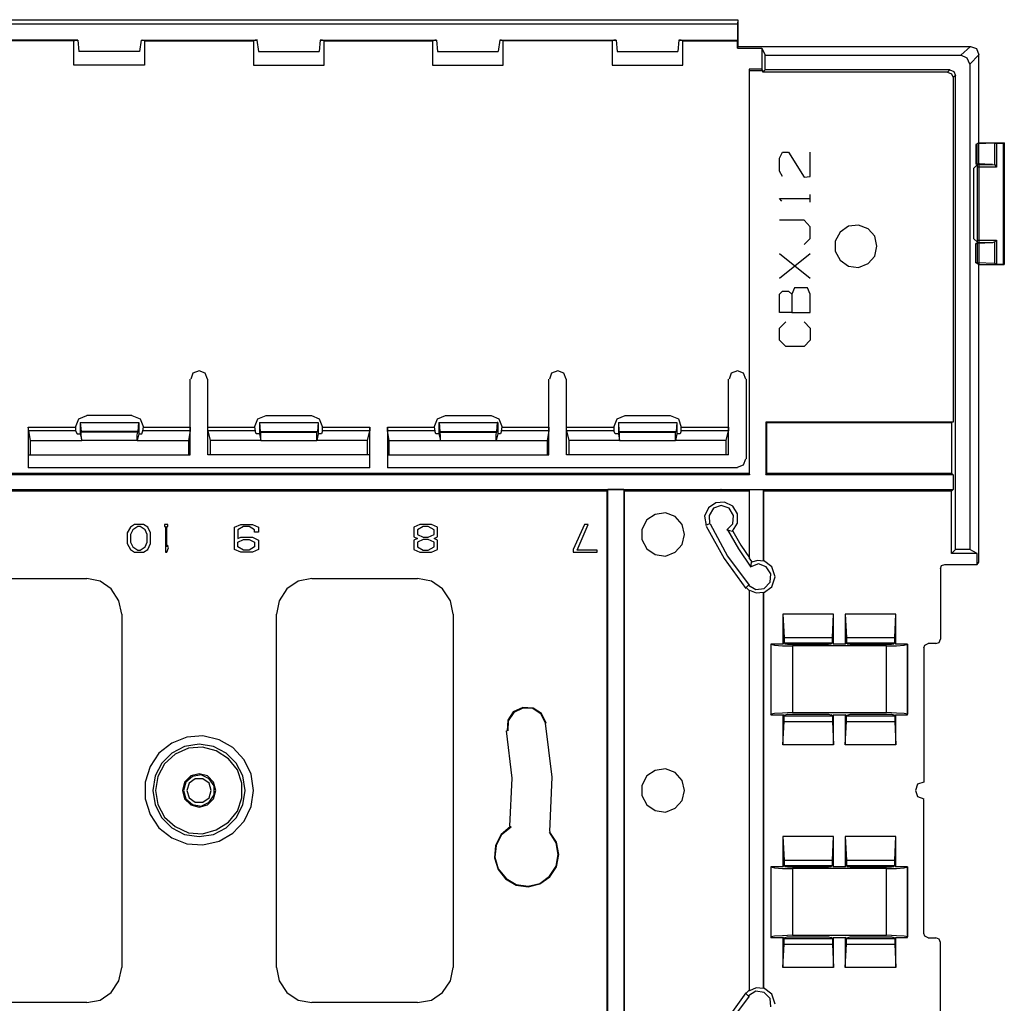
# Model space of a CAD drawing. Extents: x -0.3 to 19.6, y 5.7 to 11.2.
# Drawn here: x 13.3 to 16.8, y 7.7 to 11.2 of the extents above; entities that cross this region are included whole.
import ezdxf

# ---------------------------------------------------------------- set-up
doc = ezdxf.new("R2010")
doc.units = 0
doc.layers.add('3', color=3, linetype='CONTINUOUS')
doc.layers.add('7', color=7, linetype='CONTINUOUS')

msp = doc.modelspace()

# ---------------------------------------------------------------- linework, layer by layer
at = {"layer": '3'}
msp.add_line((15.7511, 9.5035), (15.7491, 9.5035), dxfattribs=at)
msp.add_line((15.7511, 9.5035), (15.7491, 9.5035), dxfattribs=at)
at = {"layer": '7'}
for p, q in [((11.9952, 11.1649), (15.8101, 11.1649)), ((15.8101, 11.1649), (15.8082, 11.1491)), ((15.8101, 11.1649), (15.8101, 11.0704)), ((15.8082, 11.1491), (11.9971, 11.1491)), ((15.8082, 11.1491), (15.8082, 11.092)), ((13.4735, 11.092), (13.0621, 11.092)), ((13.4597, 11.0901), (13.0759, 11.0901)), ((13.4597, 11.0901), (13.4676, 11.092)), ((13.4597, 11.0035), (13.4597, 11.0901)), ((13.4676, 11.092), (13.4735, 11.092)), ((13.4735, 11.092), (13.4774, 11.0527)), ((13.6979, 11.092), (13.692, 11.0527)), ((13.6979, 11.092), (13.7038, 11.092)), ((13.6979, 11.092), (14.1074, 11.092)), ((13.7097, 11.0901), (13.7038, 11.092)), ((13.7097, 11.0901), (13.7097, 11.0035)), ((13.7097, 11.0901), (14.0956, 11.0901)), ((14.0956, 11.0901), (14.1015, 11.092)), ((14.0956, 11.0901), (14.0956, 11.0035)), ((14.1093, 11.092), (14.1015, 11.092)), ((14.1074, 11.092), (14.1133, 11.0527)), ((14.3318, 11.092), (14.3278, 11.0527)), ((14.3396, 11.092), (14.3318, 11.092)), ((14.3318, 11.092), (14.7432, 11.092)), ((14.3456, 11.0901), (14.3396, 11.092)), ((14.3456, 11.0035), (14.3456, 11.0901)), ((14.3456, 11.0901), (14.7294, 11.0901)), ((14.7294, 11.0901), (14.7373, 11.092)), ((14.7294, 11.0901), (14.7294, 11.0035)), ((14.7432, 11.092), (14.7373, 11.092)), ((14.7432, 11.092), (14.7471, 11.0527)), ((14.9676, 11.092), (14.9617, 11.0527)), ((14.9735, 11.092), (14.9676, 11.092)), ((14.9676, 11.092), (15.379, 11.092)), ((14.9794, 11.0901), (14.9735, 11.092)), ((15.3652, 11.0901), (14.9794, 11.0901)), ((14.9794, 11.0035), (14.9794, 11.0901)), ((15.3652, 11.0901), (15.3711, 11.092)), ((15.3652, 11.0901), (15.3652, 11.0035)), ((15.379, 11.092), (15.3711, 11.092)), ((15.379, 11.092), (15.383, 11.0527)), ((15.6015, 11.092), (15.5975, 11.0527)), ((15.6093, 11.092), (15.6015, 11.092)), ((15.6015, 11.092), (15.8082, 11.092)), ((15.6152, 11.0901), (15.6093, 11.092)), ((15.6152, 11.0035), (15.6152, 11.0901)), ((15.6152, 11.0901), (15.8082, 11.0901)), ((15.8082, 11.0901), (15.8082, 11.092)), ((15.8082, 11.0645), (15.8082, 11.0901)), ((13.692, 11.0527), (13.4774, 11.0527)), ((14.1133, 11.0527), (14.3278, 11.0527)), ((14.7471, 11.0527), (14.9617, 11.0527)), ((15.383, 11.0527), (15.5975, 11.0527)), ((15.8101, 11.0704), (15.8082, 11.0645)), ((15.8082, 11.0645), (15.8948, 11.0645)), ((15.8101, 11.0704), (16.633, 11.0704)), ((15.8948, 11.0645), (15.8948, 10.9897)), ((15.8948, 11.0645), (15.9066, 11.0389)), ((16.5995, 11.0389), (16.633, 11.0704)), ((16.633, 11.0704), (16.6546, 11.0625)), ((16.6546, 11.0625), (16.6625, 11.0409)), ((15.9066, 11.0389), (16.5995, 11.0389)), ((15.9066, 10.9877), (15.9066, 11.0389)), ((16.6211, 11.0291), (16.5995, 11.0389)), ((16.631, 11.0074), (16.6211, 11.0291)), ((16.6625, 11.0409), (16.631, 11.0074)), ((16.6625, 10.7298), (16.6625, 11.0409)), ((13.7097, 11.0035), (13.4597, 11.0035)), ((14.0956, 11.0035), (14.3456, 11.0035)), ((14.7294, 11.0035), (14.9794, 11.0035)), ((15.3652, 11.0035), (15.6152, 11.0035)), ((15.8495, 10.9897), (15.8495, 9.5606)), ((15.8948, 10.9897), (15.8495, 10.9897)), ((15.8495, 10.9897), (15.8515, 10.9857)), ((15.8515, 9.5546), (15.8515, 10.9857)), ((15.8515, 10.9857), (15.8987, 10.9857)), ((15.8987, 10.9857), (15.8948, 10.9897)), ((15.8987, 10.9798), (15.9066, 10.9877)), ((15.8987, 10.9798), (15.8987, 10.9857)), ((16.5522, 10.9798), (15.8987, 10.9798)), ((16.5601, 10.9877), (15.9066, 10.9877)), ((16.5522, 10.9798), (16.5601, 10.9877)), ((16.5522, 10.9798), (16.566, 10.9739)), ((16.5601, 10.9877), (16.5739, 10.9818)), ((16.5739, 10.9818), (16.5798, 10.968)), ((16.631, 11.0074), (16.631, 9.2909)), ((16.566, 10.9739), (16.5719, 10.9602)), ((16.5798, 10.968), (16.5719, 10.9602)), ((16.5719, 10.9602), (16.5719, 9.7417)), ((16.5798, 9.2909), (16.5798, 10.968)), ((16.6625, 10.7298), (16.6526, 10.7239)), ((16.6566, 10.7259), (16.6526, 10.7239)), ((16.6526, 10.7239), (16.6526, 10.655)), ((16.7196, 10.7279), (16.6566, 10.7259)), ((16.6566, 10.655), (16.6566, 10.7259)), ((16.6625, 10.657), (16.6625, 10.7298)), ((16.6625, 10.7298), (16.753, 10.7298)), ((16.7196, 10.7279), (16.7255, 10.7279)), ((16.7196, 10.6511), (16.7196, 10.7279)), ((16.7255, 10.7279), (16.7491, 10.7279)), ((16.7255, 10.7279), (16.7255, 10.6432)), ((16.753, 10.7298), (16.7491, 10.7279)), ((16.7491, 10.7279), (16.7491, 10.3007)), ((16.753, 10.7298), (16.753, 10.2987)), ((15.9578, 10.6747), (15.9676, 10.6964)), ((15.9578, 10.6295), (15.9578, 10.6747)), ((15.9676, 10.6964), (15.9893, 10.6964)), ((15.9893, 10.6964), (16.0444, 10.6078)), ((16.066, 10.6098), (16.066, 10.6964)), ((16.6585, 10.6531), (16.6448, 10.6393)), ((16.6448, 10.3893), (16.6448, 10.6393)), ((16.6585, 10.6531), (16.6526, 10.655)), ((16.6526, 10.655), (16.6566, 10.655)), ((16.7117, 10.6531), (16.6566, 10.655)), ((16.6585, 10.6531), (16.7117, 10.6531)), ((16.6585, 10.6432), (16.6585, 10.6531)), ((16.7255, 10.6432), (16.6585, 10.6432)), ((16.6585, 10.3854), (16.6585, 10.6432)), ((16.6625, 10.657), (16.6625, 10.3716)), ((16.7117, 10.6531), (16.7196, 10.6511)), ((16.7196, 10.6511), (16.7255, 10.6432)), ((15.9676, 10.6098), (15.9578, 10.6295)), ((16.0444, 10.6078), (16.066, 10.6098)), ((15.9578, 10.533), (16.066, 10.533)), ((15.9656, 10.5232), (15.9578, 10.533)), ((16.066, 10.5192), (16.066, 10.5468)), ((16.0444, 10.4562), (15.9578, 10.4562)), ((16.066, 10.4326), (16.0444, 10.4562)), ((16.066, 10.3913), (16.066, 10.4326)), ((16.2019, 10.4346), (16.1723, 10.4129)), ((16.2373, 10.4385), (16.2019, 10.4346)), ((16.2707, 10.4247), (16.2373, 10.4385)), ((16.2944, 10.3991), (16.2707, 10.4247)), ((16.0444, 10.3696), (16.066, 10.3913)), ((16.1723, 10.4129), (16.1546, 10.3814)), ((16.3022, 10.3637), (16.2944, 10.3991)), ((16.6585, 10.3775), (16.6448, 10.3893)), ((16.1546, 10.3814), (16.1546, 10.346)), ((16.2944, 10.3283), (16.3022, 10.3637)), ((16.6585, 10.3755), (16.6526, 10.3735)), ((16.6526, 10.3046), (16.6526, 10.3735)), ((16.6526, 10.3735), (16.6566, 10.3735)), ((16.7117, 10.3755), (16.6566, 10.3735)), ((16.6566, 10.3735), (16.6566, 10.3046)), ((16.6585, 10.3854), (16.7255, 10.3854)), ((16.6585, 10.3775), (16.6585, 10.3854)), ((16.6625, 10.3735), (16.6585, 10.3775)), ((16.6585, 10.3755), (16.6585, 10.3775)), ((16.7117, 10.3755), (16.6585, 10.3755)), ((16.6625, 10.3716), (16.6625, 10.2987)), ((16.7196, 10.3795), (16.7117, 10.3755)), ((16.7255, 10.3854), (16.7196, 10.3795)), ((16.7196, 10.3027), (16.7196, 10.3795)), ((16.7255, 10.3854), (16.7255, 10.3007)), ((16.066, 10.3361), (15.9578, 10.2495)), ((16.066, 10.2495), (15.9578, 10.3361)), ((16.1546, 10.346), (16.1723, 10.3145)), ((16.2707, 10.3027), (16.2944, 10.3283)), ((16.1723, 10.3145), (16.2019, 10.2928)), ((16.2019, 10.2928), (16.2373, 10.2889)), ((16.2373, 10.2889), (16.2707, 10.3027)), ((16.6566, 10.3046), (16.6526, 10.3046)), ((16.6625, 10.2987), (16.6526, 10.3046)), ((16.7196, 10.3027), (16.6566, 10.3046)), ((16.6625, 10.2987), (16.753, 10.2987)), ((16.6625, 9.2456), (16.6625, 10.2987)), ((16.7255, 10.3007), (16.7196, 10.3027)), ((16.7255, 10.3007), (16.7491, 10.3007)), ((16.753, 10.2987), (16.7491, 10.3007)), ((16.0109, 10.2161), (16.0011, 10.1944)), ((16.0562, 10.2161), (16.0109, 10.2161)), ((16.066, 10.1944), (16.0562, 10.2161)), ((15.9578, 10.1944), (15.9676, 10.2043)), ((15.9578, 10.1295), (15.9578, 10.1944)), ((15.9676, 10.2043), (15.9893, 10.2043)), ((15.9893, 10.2043), (16.0011, 10.1944)), ((16.0011, 10.1944), (16.0011, 10.1295)), ((16.066, 10.1295), (16.066, 10.1944)), ((16.0011, 10.1295), (15.9578, 10.1295)), ((16.0011, 10.1295), (16.066, 10.1295)), ((15.9578, 10.0743), (15.9794, 10.096)), ((15.9578, 10.031), (15.9578, 10.0743)), ((16.0444, 10.096), (16.066, 10.0743)), ((16.066, 10.0743), (16.066, 10.031)), ((15.9794, 10.0094), (15.9578, 10.031)), ((16.0444, 10.0094), (15.9794, 10.0094)), ((16.066, 10.031), (16.0444, 10.0094)), ((13.881, 9.9149), (13.8731, 9.8932)), ((13.9026, 9.9228), (13.881, 9.9149)), ((13.9243, 9.9149), (13.9026, 9.9228)), ((13.9322, 9.8932), (13.9243, 9.9149)), ((15.1507, 9.9149), (15.1428, 9.8932)), ((15.1723, 9.9228), (15.1507, 9.9149)), ((15.194, 9.9149), (15.1723, 9.9228)), ((15.2019, 9.8932), (15.194, 9.9149)), ((15.7865, 9.9149), (15.7786, 9.8932)), ((15.8082, 9.9228), (15.7865, 9.9149)), ((15.8298, 9.9149), (15.8082, 9.9228)), ((15.8377, 9.8932), (15.8298, 9.9149)), ((13.8711, 9.7239), (13.8711, 9.8932)), ((13.9341, 9.7239), (13.9341, 9.8932)), ((15.1408, 9.7239), (15.1408, 9.8932)), ((15.2038, 9.7239), (15.2038, 9.8932)), ((15.7767, 9.7239), (15.7767, 9.8932)), ((15.8396, 9.8932), (15.8396, 9.6117)), ((13.4774, 9.7535), (13.505, 9.7653)), ((13.6644, 9.7653), (13.505, 9.7653)), ((13.6644, 9.7653), (13.694, 9.7535)), ((14.1113, 9.7535), (14.1408, 9.7653)), ((14.1408, 9.7653), (14.3003, 9.7653)), ((14.3003, 9.7653), (14.3278, 9.7535)), ((14.7471, 9.7535), (14.7747, 9.7653)), ((14.7747, 9.7653), (14.9361, 9.7653)), ((14.9361, 9.7653), (14.9637, 9.7535)), ((15.383, 9.7535), (15.4105, 9.7653)), ((15.4105, 9.7653), (15.57, 9.7653)), ((15.57, 9.7653), (15.5995, 9.7535)), ((13.2983, 9.7239), (13.2983, 9.6255)), ((13.3003, 9.7102), (13.2983, 9.7239)), ((13.2983, 9.7239), (13.4656, 9.7239)), ((13.4656, 9.7239), (13.4774, 9.7535)), ((13.4656, 9.7239), (13.4656, 9.7102)), ((13.4814, 9.7397), (13.6881, 9.7397)), ((13.4814, 9.7397), (13.4853, 9.7082)), ((13.4814, 9.7397), (13.4814, 9.7003)), ((13.6881, 9.7397), (13.6861, 9.7082)), ((13.6881, 9.7397), (13.69, 9.7397)), ((13.69, 9.7397), (13.69, 9.7003)), ((13.694, 9.7535), (13.7058, 9.7239)), ((13.7038, 9.7102), (13.7058, 9.7239)), ((13.7058, 9.7239), (13.8711, 9.7239)), ((13.8711, 9.6255), (13.8711, 9.7239)), ((13.8711, 9.7239), (13.8711, 9.7102)), ((13.9341, 9.7102), (13.9341, 9.7239)), ((13.9341, 9.6255), (13.9341, 9.7239)), ((13.9341, 9.7239), (14.0995, 9.7239)), ((14.0995, 9.7239), (14.1113, 9.7535)), ((14.0995, 9.7239), (14.1015, 9.7102)), ((14.1172, 9.7397), (14.3239, 9.7397)), ((14.1172, 9.7397), (14.1192, 9.7082)), ((14.1172, 9.7397), (14.1172, 9.7003)), ((14.3239, 9.7397), (14.3219, 9.7082)), ((14.3239, 9.7397), (14.3239, 9.7003)), ((14.3278, 9.7535), (14.3396, 9.7239)), ((14.3396, 9.7102), (14.3396, 9.7239)), ((14.3396, 9.7239), (14.507, 9.7239)), ((14.507, 9.6255), (14.507, 9.7239)), ((14.507, 9.7239), (14.507, 9.7102)), ((14.57, 9.7239), (14.57, 9.6255)), ((14.57, 9.7102), (14.57, 9.7239)), ((14.57, 9.7239), (14.7353, 9.7239)), ((14.7353, 9.7239), (14.7471, 9.7535)), ((14.7353, 9.7239), (14.7373, 9.7102)), ((14.7511, 9.7397), (14.753, 9.7397)), ((14.7511, 9.7397), (14.7511, 9.7003)), ((14.753, 9.7397), (14.9578, 9.7397)), ((14.753, 9.7397), (14.755, 9.7082)), ((14.9578, 9.7397), (14.9558, 9.7082)), ((14.9597, 9.7397), (14.9578, 9.7397)), ((14.9597, 9.7397), (14.9597, 9.7003)), ((14.9637, 9.7535), (14.9755, 9.7239)), ((14.9735, 9.7102), (14.9755, 9.7239)), ((14.9755, 9.7239), (15.1408, 9.7239)), ((15.1408, 9.6255), (15.1408, 9.7239)), ((15.1408, 9.7239), (15.1408, 9.7102)), ((15.2038, 9.7102), (15.2038, 9.7239)), ((15.2038, 9.6255), (15.2038, 9.7239)), ((15.2038, 9.7239), (15.3711, 9.7239)), ((15.3711, 9.7239), (15.383, 9.7535)), ((15.3711, 9.7239), (15.3711, 9.7102)), ((15.3869, 9.7397), (15.5936, 9.7397)), ((15.3869, 9.7397), (15.3869, 9.7003)), ((15.3869, 9.7397), (15.3889, 9.7082)), ((15.5936, 9.7397), (15.5916, 9.7082)), ((15.5936, 9.7397), (15.5936, 9.7003)), ((15.5995, 9.7535), (15.6093, 9.7239)), ((15.6093, 9.7102), (15.6093, 9.7239)), ((15.6093, 9.7239), (15.7767, 9.7239)), ((15.7767, 9.6255), (15.7767, 9.7239)), ((15.7767, 9.7239), (15.7767, 9.7102)), ((15.9125, 9.7397), (15.9085, 9.7417)), ((16.5719, 9.7417), (15.9085, 9.7417)), ((15.9085, 9.7417), (15.9085, 9.5546)), ((15.9125, 9.5606), (15.9125, 9.7397)), ((15.9125, 9.7397), (16.566, 9.7397)), ((16.5719, 9.7417), (16.566, 9.7397)), ((16.566, 9.7397), (16.566, 9.5606)), ((13.3062, 9.6767), (13.3003, 9.7102)), ((13.4656, 9.7102), (13.3003, 9.7102)), ((13.4656, 9.7102), (13.4715, 9.7003)), ((13.4715, 9.7003), (13.4814, 9.7003)), ((13.4814, 9.7003), (13.4873, 9.6767)), ((13.4853, 9.7082), (13.4853, 9.7062)), ((13.6861, 9.7082), (13.4853, 9.7082)), ((13.6861, 9.7062), (13.4853, 9.7062)), ((13.4853, 9.6964), (13.4853, 9.7062)), ((13.4873, 9.6767), (13.4853, 9.6964)), ((13.6841, 9.6964), (13.6861, 9.7062)), ((13.69, 9.7003), (13.6841, 9.6767)), ((13.6841, 9.6767), (13.6841, 9.6964)), ((13.6861, 9.7082), (13.6861, 9.7062)), ((13.69, 9.7003), (13.6999, 9.7003)), ((13.6999, 9.7003), (13.7038, 9.7102)), ((13.8711, 9.7102), (13.7038, 9.7102)), ((13.8711, 9.7102), (13.8652, 9.6767)), ((14.1015, 9.7102), (13.9341, 9.7102)), ((13.9341, 9.7102), (13.942, 9.6767)), ((14.1054, 9.7003), (14.1015, 9.7102)), ((14.1172, 9.7003), (14.1054, 9.7003)), ((14.1172, 9.7003), (14.1211, 9.6767)), ((14.1192, 9.7082), (14.3219, 9.7082)), ((14.1192, 9.7082), (14.1211, 9.7062)), ((14.1211, 9.6964), (14.1211, 9.7062)), ((14.1211, 9.7062), (14.32, 9.7062)), ((14.1211, 9.6767), (14.1211, 9.6964)), ((14.3219, 9.7082), (14.32, 9.7062)), ((14.32, 9.6964), (14.32, 9.7062)), ((14.3239, 9.7003), (14.32, 9.6767)), ((14.32, 9.6767), (14.32, 9.6964)), ((14.3357, 9.7003), (14.3239, 9.7003)), ((14.3396, 9.7102), (14.3357, 9.7003)), ((14.507, 9.7102), (14.3396, 9.7102)), ((14.4991, 9.6767), (14.507, 9.7102)), ((14.5759, 9.6767), (14.57, 9.7102)), ((14.7373, 9.7102), (14.57, 9.7102)), ((14.7412, 9.7003), (14.7373, 9.7102)), ((14.7511, 9.7003), (14.7412, 9.7003)), ((14.7511, 9.7003), (14.757, 9.6767)), ((14.755, 9.7082), (14.9558, 9.7082)), ((14.755, 9.7082), (14.755, 9.7062)), ((14.757, 9.6964), (14.755, 9.7062)), ((14.755, 9.7062), (14.9558, 9.7062)), ((14.757, 9.6767), (14.757, 9.6964)), ((14.9538, 9.6964), (14.9558, 9.7062)), ((14.9597, 9.7003), (14.9538, 9.6767)), ((14.9538, 9.6767), (14.9538, 9.6964)), ((14.9558, 9.7082), (14.9558, 9.7062)), ((14.9696, 9.7003), (14.9597, 9.7003)), ((14.9735, 9.7102), (14.9696, 9.7003)), ((15.1408, 9.7102), (14.9735, 9.7102)), ((15.1408, 9.7102), (15.1349, 9.6767)), ((15.2038, 9.7102), (15.2117, 9.6767)), ((15.3711, 9.7102), (15.2038, 9.7102)), ((15.3751, 9.7003), (15.3711, 9.7102)), ((15.3869, 9.7003), (15.3751, 9.7003)), ((15.3869, 9.7003), (15.3908, 9.6767)), ((15.3889, 9.7082), (15.5916, 9.7082)), ((15.3889, 9.7082), (15.3908, 9.7062)), ((15.3908, 9.6964), (15.3908, 9.7062)), ((15.3908, 9.7062), (15.5896, 9.7062)), ((15.3908, 9.6767), (15.3908, 9.6964)), ((15.5916, 9.7082), (15.5896, 9.7062)), ((15.5896, 9.6964), (15.5896, 9.7062)), ((15.5936, 9.7003), (15.5896, 9.6767)), ((15.5896, 9.6767), (15.5896, 9.6964)), ((15.6054, 9.7003), (15.5936, 9.7003)), ((15.6093, 9.7102), (15.6054, 9.7003)), ((15.7767, 9.7102), (15.6093, 9.7102)), ((15.7688, 9.6767), (15.7767, 9.7102)), ((13.3062, 9.6767), (13.4873, 9.6767)), ((13.3062, 9.6255), (13.3062, 9.6767)), ((13.6841, 9.6767), (13.4873, 9.6767)), ((13.6841, 9.6767), (13.8652, 9.6767)), ((13.8652, 9.6767), (13.8652, 9.6255)), ((14.1211, 9.6767), (13.942, 9.6767)), ((13.942, 9.6767), (13.942, 9.6255)), ((14.1211, 9.6767), (14.32, 9.6767)), ((14.4991, 9.6767), (14.32, 9.6767)), ((14.4991, 9.6255), (14.4991, 9.6767)), ((14.5759, 9.6767), (14.757, 9.6767)), ((14.5759, 9.6255), (14.5759, 9.6767)), ((14.757, 9.6767), (14.9538, 9.6767)), ((14.9538, 9.6767), (15.1349, 9.6767)), ((15.1349, 9.6767), (15.1349, 9.6255)), ((15.3908, 9.6767), (15.2117, 9.6767)), ((15.2117, 9.6767), (15.2117, 9.6255)), ((15.3908, 9.6767), (15.5896, 9.6767)), ((15.7688, 9.6767), (15.5896, 9.6767)), ((15.7688, 9.6255), (15.7688, 9.6767)), ((13.2983, 9.6255), (13.3062, 9.6255)), ((13.2983, 9.6255), (13.2983, 9.5802)), ((13.3062, 9.6255), (13.8652, 9.6255)), ((13.8652, 9.6255), (13.8711, 9.6255)), ((13.942, 9.6255), (13.9341, 9.6255)), ((14.4991, 9.6255), (13.942, 9.6255)), ((14.507, 9.6255), (14.4991, 9.6255)), ((14.507, 9.5802), (14.507, 9.6255)), ((14.57, 9.6255), (14.5759, 9.6255)), ((14.57, 9.6255), (14.57, 9.5802)), ((14.5759, 9.6255), (15.1349, 9.6255)), ((15.1349, 9.6255), (15.1408, 9.6255)), ((15.2117, 9.6255), (15.2038, 9.6255)), ((15.7688, 9.6255), (15.2117, 9.6255)), ((15.7767, 9.6255), (15.7688, 9.6255)), ((15.8082, 9.5822), (15.8298, 9.5901)), ((15.8298, 9.5901), (15.8377, 9.6117)), ((15.8515, 9.5546), (11.9538, 9.5546)), ((11.9558, 9.5606), (15.8495, 9.5606)), ((14.507, 9.5802), (13.2983, 9.5802)), ((15.8082, 9.5802), (14.57, 9.5802)), ((15.8495, 9.5606), (15.8515, 9.5546)), ((15.9085, 9.5546), (15.9125, 9.5606)), ((16.5719, 9.5546), (15.9085, 9.5546)), ((15.9125, 9.5606), (16.566, 9.5606)), ((16.566, 9.5606), (16.5719, 9.5546)), ((16.5719, 9.5546), (16.5719, 9.5035)), ((11.2333, 9.5035), (16.5719, 9.5035)), ((15.3456, 9.4976), (12.4597, 9.4976)), ((15.3495, 9.5035), (15.3456, 9.4976)), ((15.3456, 9.4976), (15.3456, 7.3775)), ((15.4066, 9.5035), (15.3495, 9.5035)), ((15.3495, 7.3716), (15.3495, 9.5035)), ((15.4085, 9.4976), (15.4066, 9.5035)), ((15.4066, 9.5035), (15.4066, 7.3716)), ((15.8495, 9.4976), (15.4085, 9.4976)), ((15.4085, 7.3775), (15.4085, 9.4976)), ((15.8515, 9.5015), (15.8495, 9.4976)), ((15.8495, 9.4976), (15.8495, 9.2613)), ((15.8515, 9.2574), (15.8515, 9.5015)), ((15.9007, 9.5015), (15.8515, 9.5015)), ((15.9007, 9.5015), (15.9007, 9.2495)), ((15.9007, 9.4976), (15.9007, 9.5015)), ((16.566, 9.4976), (15.9007, 9.4976)), ((15.9007, 9.2515), (15.9007, 9.4976)), ((16.5719, 9.5035), (16.566, 9.4976)), ((16.566, 9.2771), (16.566, 9.4976)), ((15.7314, 9.4562), (15.7058, 9.4385)), ((15.7511, 9.4464), (15.7235, 9.4365)), ((15.7629, 9.4582), (15.7314, 9.4562)), ((15.7786, 9.4365), (15.7511, 9.4464)), ((15.7924, 9.4444), (15.7629, 9.4582)), ((15.5168, 9.4149), (15.4873, 9.3952)), ((15.5542, 9.4208), (15.5168, 9.4149)), ((15.5877, 9.407), (15.5542, 9.4208)), ((15.7058, 9.4385), (15.692, 9.409)), ((15.7235, 9.4365), (15.7078, 9.4109)), ((15.7078, 9.4109), (15.7097, 9.3814)), ((15.7944, 9.4109), (15.7786, 9.4365)), ((15.8082, 9.4169), (15.7924, 9.4444)), ((15.7924, 9.3814), (15.7944, 9.4109)), ((15.8082, 9.3834), (15.8082, 9.4169)), ((13.6743, 9.3795), (13.6605, 9.3696)), ((13.7058, 9.3795), (13.6743, 9.3795)), ((13.7215, 9.3696), (13.7058, 9.3795)), ((13.7924, 9.3795), (13.7806, 9.3795)), ((13.7806, 9.3795), (13.7806, 9.3716)), ((13.7924, 9.3716), (13.7924, 9.3795)), ((14.0286, 9.3696), (14.0503, 9.3795)), ((14.0503, 9.3795), (14.0916, 9.3795)), ((14.0916, 9.3795), (14.1133, 9.3696)), ((14.6841, 9.3795), (14.6625, 9.3696)), ((14.7255, 9.3795), (14.6841, 9.3795)), ((14.7471, 9.3696), (14.7255, 9.3795)), ((15.2668, 9.3795), (15.2274, 9.2909)), ((15.2412, 9.2889), (15.2806, 9.3795)), ((15.2806, 9.3795), (15.2668, 9.3795)), ((15.4873, 9.3952), (15.4696, 9.3617)), ((15.6133, 9.3795), (15.5877, 9.407)), ((15.6211, 9.344), (15.6133, 9.3795)), ((15.692, 9.409), (15.6979, 9.3755)), ((15.7097, 9.3814), (15.6959, 9.3755)), ((15.7117, 9.3814), (15.7727, 9.2672)), ((15.7707, 9.3598), (15.7924, 9.3814)), ((15.7904, 9.3558), (15.8082, 9.3834)), ((13.6605, 9.3696), (13.6487, 9.3499)), ((13.6487, 9.3499), (13.6487, 9.3125)), ((13.6684, 9.3598), (13.6605, 9.344)), ((13.6605, 9.344), (13.6605, 9.3165)), ((13.6861, 9.3716), (13.6684, 9.3598)), ((13.694, 9.3716), (13.6861, 9.3716)), ((13.7117, 9.3598), (13.694, 9.3716)), ((13.7196, 9.344), (13.7117, 9.3598)), ((13.7196, 9.3165), (13.7196, 9.344)), ((13.7314, 9.3499), (13.7215, 9.3696)), ((13.7314, 9.3125), (13.7314, 9.3499)), ((13.7806, 9.3716), (13.7845, 9.3716)), ((13.7845, 9.3716), (13.7845, 9.281)), ((13.7885, 9.3007), (13.7885, 9.3716)), ((13.7885, 9.3716), (13.7924, 9.3716)), ((14.0286, 9.2909), (14.0286, 9.3696)), ((14.0601, 9.3716), (14.0404, 9.3598)), ((14.0404, 9.3598), (14.0404, 9.3302)), ((14.0798, 9.3716), (14.0601, 9.3716)), ((14.0995, 9.3598), (14.0798, 9.3716)), ((14.0995, 9.3519), (14.0995, 9.3598)), ((14.1133, 9.3519), (14.0995, 9.3519)), ((14.1133, 9.3696), (14.1133, 9.3519)), ((14.6625, 9.3696), (14.6625, 9.3361)), ((14.6959, 9.3716), (14.6763, 9.3598)), ((14.6763, 9.3598), (14.6763, 9.344)), ((14.6763, 9.344), (14.6959, 9.3342)), ((14.7137, 9.3716), (14.6959, 9.3716)), ((14.7353, 9.3598), (14.7137, 9.3716)), ((14.7137, 9.3342), (14.7353, 9.344)), ((14.7353, 9.344), (14.7353, 9.3598)), ((14.7471, 9.3361), (14.7471, 9.3696)), ((15.4696, 9.3617), (15.4696, 9.3263)), ((15.6133, 9.3086), (15.6211, 9.344)), ((15.6979, 9.3735), (15.7609, 9.2594)), ((15.7707, 9.3598), (15.7727, 9.3598)), ((15.7727, 9.3598), (15.7806, 9.3578)), ((15.7727, 9.3598), (15.8121, 9.2928)), ((15.7806, 9.3578), (15.7904, 9.3558)), ((15.7924, 9.3558), (15.82, 9.3066)), ((13.6487, 9.3125), (13.6605, 9.2909)), ((13.6605, 9.3165), (13.6684, 9.3007)), ((13.7117, 9.3007), (13.7196, 9.3165)), ((13.7215, 9.2909), (13.7314, 9.3125)), ((13.7904, 9.3066), (13.7885, 9.3007)), ((13.7944, 9.2968), (13.7904, 9.3066)), ((14.0404, 9.3302), (14.0503, 9.3342)), ((14.0404, 9.3165), (14.0601, 9.3263)), ((14.0404, 9.3007), (14.0404, 9.3165)), ((14.0503, 9.3342), (14.0916, 9.3342)), ((14.0601, 9.3263), (14.0798, 9.3263)), ((14.0798, 9.3263), (14.0995, 9.3165)), ((14.0916, 9.3342), (14.1133, 9.3243)), ((14.0995, 9.3165), (14.0995, 9.3007)), ((14.1133, 9.3243), (14.1133, 9.2909)), ((14.6625, 9.3361), (14.6763, 9.3302)), ((14.6763, 9.3302), (14.6625, 9.3243)), ((14.6625, 9.3243), (14.6625, 9.2909)), ((14.6959, 9.3263), (14.6763, 9.3165)), ((14.6763, 9.3165), (14.6763, 9.3007)), ((14.6959, 9.3342), (14.7137, 9.3342)), ((14.7137, 9.3263), (14.6959, 9.3263)), ((14.7353, 9.3165), (14.7137, 9.3263)), ((14.7353, 9.3302), (14.7471, 9.3361)), ((14.7471, 9.3243), (14.7353, 9.3302)), ((14.7353, 9.3007), (14.7353, 9.3165)), ((14.7471, 9.2909), (14.7471, 9.3243)), ((15.4696, 9.3263), (15.4873, 9.2928)), ((15.5877, 9.281), (15.6133, 9.3086)), ((15.82, 9.3066), (15.8515, 9.2613)), ((13.6605, 9.2909), (13.6743, 9.281)), ((13.6684, 9.3007), (13.6861, 9.2889)), ((13.6743, 9.281), (13.7058, 9.281)), ((13.6861, 9.2889), (13.694, 9.2889)), ((13.694, 9.2889), (13.7117, 9.3007)), ((13.7058, 9.281), (13.7215, 9.2909)), ((13.7845, 9.281), (13.7885, 9.281)), ((13.7885, 9.281), (13.7944, 9.2968)), ((14.0503, 9.281), (14.0286, 9.2909)), ((14.0601, 9.2889), (14.0404, 9.3007)), ((14.0916, 9.281), (14.0503, 9.281)), ((14.0798, 9.2889), (14.0601, 9.2889)), ((14.0995, 9.3007), (14.0798, 9.2889)), ((14.1133, 9.2909), (14.0916, 9.281)), ((14.6625, 9.2909), (14.6841, 9.281)), ((14.6763, 9.3007), (14.6959, 9.2889)), ((14.6841, 9.281), (14.7255, 9.281)), ((14.6959, 9.2889), (14.7137, 9.2889)), ((14.7137, 9.2889), (14.7353, 9.3007)), ((14.7255, 9.281), (14.7471, 9.2909)), ((15.2274, 9.2909), (15.2274, 9.281)), ((15.2274, 9.281), (15.3121, 9.281)), ((15.3121, 9.2889), (15.2412, 9.2889)), ((15.3121, 9.281), (15.3121, 9.2889)), ((15.4873, 9.2928), (15.5168, 9.2732)), ((15.5168, 9.2732), (15.5542, 9.2672)), ((15.5542, 9.2672), (15.5877, 9.281)), ((15.8121, 9.2928), (15.8554, 9.2279)), ((16.566, 9.2771), (16.5798, 9.2909)), ((16.6566, 9.2771), (16.566, 9.2771)), ((16.631, 9.2909), (16.5798, 9.2909)), ((16.6566, 9.2771), (16.631, 9.2909)), ((16.6566, 9.2377), (16.6566, 9.2771)), ((15.7609, 9.2594), (15.8377, 9.1531)), ((15.7727, 9.2672), (15.8495, 9.1649)), ((15.8495, 9.2613), (15.8515, 9.2574)), ((15.8515, 9.2574), (15.8554, 9.2515)), ((15.8554, 9.2515), (15.8593, 9.2476)), ((15.8574, 9.2456), (15.8554, 9.2357)), ((15.883, 9.2397), (15.8554, 9.2298)), ((15.8574, 9.2476), (15.8574, 9.2456)), ((15.879, 9.2515), (15.8593, 9.2456)), ((15.9007, 9.2495), (15.879, 9.2515)), ((15.9105, 9.2298), (15.883, 9.2397)), ((15.9007, 9.2495), (15.9007, 9.2515)), ((15.9302, 9.2298), (15.9007, 9.2515)), ((16.5306, 9.2338), (16.5424, 9.2377)), ((16.5424, 9.2377), (16.6566, 9.2377)), ((16.6566, 9.2377), (16.6625, 9.2456)), ((15.8554, 9.2357), (15.8554, 9.2298)), ((15.9263, 9.2043), (15.9105, 9.2298)), ((15.9243, 9.1747), (15.9263, 9.2043)), ((15.942, 9.1944), (15.9302, 9.2298)), ((16.5267, 9.222), (16.5306, 9.2338)), ((16.5267, 9.222), (16.5267, 8.9739)), ((13.129, 9.1885), (13.505, 9.1885)), ((13.5522, 9.1787), (13.505, 9.1885)), ((13.5916, 9.1511), (13.5522, 9.1787)), ((14.253, 9.1787), (14.2137, 9.1511)), ((14.3022, 9.1885), (14.253, 9.1787)), ((14.3022, 9.1885), (14.6763, 9.1885)), ((14.7255, 9.1787), (14.6763, 9.1885)), ((14.7648, 9.1511), (14.7255, 9.1787)), ((15.9026, 9.1531), (15.9243, 9.1747)), ((15.9302, 9.159), (15.942, 9.1944)), ((13.6192, 9.1098), (13.5916, 9.1511)), ((14.2137, 9.1511), (14.1861, 9.1098)), ((14.7924, 9.1098), (14.7648, 9.1511)), ((15.8475, 9.1649), (15.8377, 9.155)), ((15.8377, 9.157), (15.8436, 9.1511)), ((15.8436, 9.1511), (15.8495, 9.1452)), ((15.8475, 9.1649), (15.8731, 9.1491)), ((15.8515, 9.1452), (15.8495, 9.1432)), ((15.8495, 9.1432), (15.8495, 7.7318)), ((15.8515, 9.1472), (15.8751, 9.1373)), ((15.8515, 7.7298), (15.8515, 9.1452)), ((15.8731, 9.1491), (15.9026, 9.1531)), ((15.8751, 9.1373), (15.9007, 9.1393)), ((15.9007, 9.1373), (15.9302, 9.159)), ((15.9007, 9.1373), (15.9007, 7.7377)), ((15.9007, 7.7397), (15.9007, 9.1373)), ((13.629, 9.0625), (13.6192, 9.1098)), ((14.1861, 9.1098), (14.1763, 9.0625)), ((14.8022, 9.0625), (14.7924, 9.1098)), ((13.629, 9.0625), (13.629, 7.8125)), ((14.1763, 7.8125), (14.1763, 9.0625)), ((14.8022, 9.0625), (14.8022, 7.8125)), ((15.9696, 9.0625), (15.9696, 8.9562)), ((16.1487, 9.0625), (15.9696, 9.0625)), ((15.9696, 9.0625), (15.9735, 8.9798)), ((16.1448, 8.9798), (16.1487, 9.0625)), ((16.1487, 8.9562), (16.1487, 9.0625)), ((16.19, 9.0625), (16.19, 8.9562)), ((16.3692, 9.0625), (16.19, 9.0625)), ((16.19, 9.0625), (16.194, 8.9798)), ((16.3652, 8.9798), (16.3692, 9.0625)), ((16.3692, 8.9562), (16.3692, 9.0625)), ((15.9735, 8.9602), (15.9696, 8.9562)), ((15.9735, 8.9798), (15.9735, 8.9602)), ((15.9735, 8.9798), (16.1448, 8.9798)), ((15.9735, 8.9602), (15.9774, 8.9562)), ((15.9735, 8.9602), (16.1448, 8.9602)), ((16.1448, 8.9602), (16.1389, 8.9562)), ((16.1448, 8.9602), (16.1448, 8.9798)), ((16.1448, 8.9602), (16.1487, 8.9562)), ((16.194, 8.9602), (16.19, 8.9562)), ((16.194, 8.9798), (16.3652, 8.9798)), ((16.194, 8.9798), (16.194, 8.9602)), ((16.194, 8.9602), (16.1999, 8.9562)), ((16.194, 8.9602), (16.3652, 8.9602)), ((16.3652, 8.9602), (16.3613, 8.9562)), ((16.3652, 8.9602), (16.3652, 8.9798)), ((16.3652, 8.9602), (16.3692, 8.9562)), ((16.4715, 8.9523), (16.4833, 8.9582)), ((16.5109, 8.9582), (16.4833, 8.9582)), ((16.5109, 8.9582), (16.5227, 8.9621)), ((16.5227, 8.9621), (16.5267, 8.9739)), ((15.9263, 8.9562), (15.9263, 8.7062)), ((15.9696, 8.9562), (15.9263, 8.9562)), ((15.9263, 8.9562), (15.9282, 8.9562)), ((15.9282, 8.7082), (15.9282, 8.9562)), ((15.9282, 8.9562), (15.94, 8.9523)), ((15.94, 8.9523), (15.9676, 8.9503)), ((15.9676, 8.9503), (16.003, 8.9503)), ((15.9853, 8.9543), (15.9774, 8.9562)), ((16.003, 8.9543), (15.9853, 8.9543)), ((16.1152, 8.9543), (16.003, 8.9543)), ((16.3357, 8.9503), (16.003, 8.9503)), ((16.003, 8.9503), (16.003, 8.7141)), ((16.131, 8.9543), (16.1152, 8.9543)), ((16.1389, 8.9562), (16.131, 8.9543)), ((16.19, 8.9562), (16.1487, 8.9562)), ((16.2078, 8.9543), (16.1999, 8.9562)), ((16.2235, 8.9543), (16.2078, 8.9543)), ((16.3357, 8.9543), (16.2235, 8.9543)), ((16.3534, 8.9543), (16.3357, 8.9543)), ((16.3357, 8.7141), (16.3357, 8.9503)), ((16.3357, 8.9503), (16.3711, 8.9503)), ((16.3613, 8.9562), (16.3534, 8.9543)), ((16.4105, 8.9562), (16.3692, 8.9562)), ((16.3711, 8.9503), (16.3987, 8.9523)), ((16.3987, 8.9523), (16.4105, 8.9562)), ((16.4105, 8.9562), (16.4105, 8.7082)), ((16.4105, 8.7062), (16.4105, 8.9562)), ((16.4676, 8.9424), (16.4715, 8.9523)), ((16.4676, 8.9424), (16.4676, 8.468)), ((15.0148, 8.7161), (14.9952, 8.6865)), ((15.0168, 8.7141), (14.9971, 8.6846)), ((15.0483, 8.7318), (15.0148, 8.7161)), ((15.0483, 8.7298), (15.0168, 8.7141)), ((15.0857, 8.7298), (15.0483, 8.7318)), ((15.0837, 8.7279), (15.0483, 8.7298)), ((15.1133, 8.7082), (15.0837, 8.7279)), ((15.1152, 8.7102), (15.0857, 8.7298)), ((16.003, 8.7141), (15.9676, 8.7121)), ((16.003, 8.7141), (16.3357, 8.7141)), ((16.3711, 8.7121), (16.3357, 8.7141)), ((14.9952, 8.6865), (14.9932, 8.6491)), ((14.9971, 8.6846), (14.9952, 8.6491)), ((15.129, 8.6767), (15.1133, 8.7082)), ((15.131, 8.6767), (15.1152, 8.7102)), ((15.9263, 8.7062), (15.9282, 8.7082)), ((15.9263, 8.7062), (15.9696, 8.7062)), ((15.94, 8.7102), (15.9282, 8.7082)), ((15.9676, 8.7121), (15.94, 8.7102)), ((15.9735, 8.7023), (15.9696, 8.7062)), ((15.9696, 8.7062), (15.9696, 8.5999)), ((15.9696, 8.5999), (15.9735, 8.6826)), ((15.9735, 8.7023), (15.9774, 8.7062)), ((15.9735, 8.6826), (15.9735, 8.7023)), ((15.9735, 8.7023), (16.1448, 8.7023)), ((15.9735, 8.6826), (16.1448, 8.6826)), ((15.9774, 8.7062), (15.9853, 8.7082)), ((15.9853, 8.7082), (16.003, 8.7082)), ((16.003, 8.7082), (16.1152, 8.7082)), ((16.1152, 8.7082), (16.131, 8.7082)), ((16.131, 8.7082), (16.1389, 8.7062)), ((16.1448, 8.7023), (16.1389, 8.7062)), ((16.1448, 8.7023), (16.1487, 8.7062)), ((16.1448, 8.7023), (16.1448, 8.6826)), ((16.1448, 8.6826), (16.1487, 8.5999)), ((16.1487, 8.7062), (16.19, 8.7062)), ((16.1487, 8.5999), (16.1487, 8.7062)), ((16.194, 8.7023), (16.19, 8.7062)), ((16.19, 8.7062), (16.19, 8.5999)), ((16.19, 8.5999), (16.194, 8.6826)), ((16.194, 8.7023), (16.1999, 8.7062)), ((16.194, 8.6826), (16.194, 8.7023)), ((16.194, 8.7023), (16.3652, 8.7023)), ((16.194, 8.6826), (16.3652, 8.6826)), ((16.1999, 8.7062), (16.2078, 8.7082)), ((16.2078, 8.7082), (16.2235, 8.7082)), ((16.2235, 8.7082), (16.3357, 8.7082)), ((16.3357, 8.7082), (16.3534, 8.7082)), ((16.3534, 8.7082), (16.3613, 8.7062)), ((16.3652, 8.7023), (16.3613, 8.7062)), ((16.3652, 8.7023), (16.3692, 8.7062)), ((16.3652, 8.7023), (16.3652, 8.6826)), ((16.3652, 8.6826), (16.3692, 8.5999)), ((16.3692, 8.5999), (16.3692, 8.7062)), ((16.3692, 8.7062), (16.4105, 8.7062)), ((16.3987, 8.7102), (16.3711, 8.7121)), ((16.4105, 8.7082), (16.3987, 8.7102)), ((16.4105, 8.7062), (16.4105, 8.7082)), ((14.9912, 8.6491), (14.9932, 8.6491)), ((15.0109, 8.4818), (14.9912, 8.6491)), ((15.0109, 8.4818), (14.9912, 8.6491)), ((15.1526, 8.4857), (15.129, 8.6767)), ((15.131, 8.6767), (15.129, 8.6767)), ((15.1526, 8.4857), (15.129, 8.6767)), ((13.8593, 8.6275), (13.8062, 8.6058)), ((13.9164, 8.6314), (13.8593, 8.6275)), ((13.9735, 8.6176), (13.9164, 8.6314)), ((14.0227, 8.5901), (13.9735, 8.6176)), ((13.8062, 8.6058), (13.7609, 8.5704)), ((13.8515, 8.594), (13.8062, 8.5704)), ((13.8652, 8.5881), (13.818, 8.5665)), ((13.9026, 8.6019), (13.8515, 8.594)), ((13.9144, 8.592), (13.8652, 8.5881)), ((13.9538, 8.594), (13.9026, 8.6019)), ((13.9637, 8.5783), (13.9144, 8.592)), ((13.9991, 8.5704), (13.9538, 8.594)), ((14.007, 8.5507), (13.9637, 8.5783)), ((14.0621, 8.5468), (14.0227, 8.5901)), ((16.1487, 8.5999), (15.9696, 8.5999)), ((16.3692, 8.5999), (16.19, 8.5999)), ((13.7609, 8.5704), (13.7294, 8.5232)), ((13.8062, 8.5704), (13.7707, 8.535)), ((13.818, 8.5665), (13.7806, 8.533)), ((14.0345, 8.535), (13.9991, 8.5704)), ((14.0385, 8.5113), (14.007, 8.5507)), ((14.0877, 8.4956), (14.0621, 8.5468)), ((13.7294, 8.5232), (13.7117, 8.468)), ((13.7707, 8.535), (13.7471, 8.4897)), ((13.7806, 8.533), (13.757, 8.4877)), ((14.0582, 8.4897), (14.0345, 8.535)), ((14.0542, 8.4641), (14.0385, 8.5113)), ((15.5168, 8.5094), (15.4873, 8.4897)), ((15.5542, 8.5153), (15.5168, 8.5094)), ((15.5877, 8.5015), (15.5542, 8.5153)), ((13.7471, 8.4897), (13.7393, 8.4385)), ((13.757, 8.4877), (13.7491, 8.4385)), ((13.8731, 8.4897), (13.8515, 8.468)), ((13.879, 8.4877), (13.8554, 8.468)), ((13.8889, 8.4798), (13.8672, 8.4641)), ((13.9026, 8.4976), (13.8731, 8.4897)), ((13.9105, 8.4936), (13.879, 8.4877)), ((13.9164, 8.4798), (13.8889, 8.4798)), ((13.9322, 8.4897), (13.9026, 8.4976)), ((13.9381, 8.4798), (13.9105, 8.4936)), ((13.9381, 8.4641), (13.9164, 8.4798)), ((13.9538, 8.468), (13.9322, 8.4897)), ((13.9558, 8.4543), (13.9381, 8.4798)), ((14.066, 8.4385), (14.0582, 8.4897)), ((14.0956, 8.4385), (14.0877, 8.4956)), ((15.003, 8.3125), (15.0109, 8.4818)), ((15.003, 8.3125), (15.0109, 8.4818)), ((15.1448, 8.2928), (15.1526, 8.4857)), ((15.1448, 8.2928), (15.1526, 8.4857)), ((15.4873, 8.4897), (15.4696, 8.4562)), ((15.6133, 8.4739), (15.5877, 8.5015)), ((15.6211, 8.4385), (15.6133, 8.4739)), ((13.7117, 8.468), (13.7117, 8.409)), ((13.7393, 8.4385), (13.7471, 8.3873)), ((13.7491, 8.4385), (13.757, 8.3893)), ((13.8515, 8.468), (13.8436, 8.4385)), ((13.8436, 8.4385), (13.8515, 8.409)), ((13.8554, 8.468), (13.8475, 8.4385)), ((13.8475, 8.4385), (13.8554, 8.409)), ((13.8672, 8.4641), (13.8593, 8.4385)), ((13.8593, 8.4385), (13.8672, 8.4129)), ((13.9459, 8.4385), (13.9381, 8.4641)), ((13.9381, 8.4129), (13.9459, 8.4385)), ((13.9617, 8.4385), (13.9538, 8.468)), ((13.9538, 8.409), (13.9617, 8.4385)), ((13.9558, 8.4228), (13.9558, 8.4543)), ((14.0542, 8.4129), (14.0542, 8.4641)), ((14.0582, 8.3873), (14.066, 8.4385)), ((14.0877, 8.3814), (14.0956, 8.4385)), ((15.4696, 8.4562), (15.4696, 8.4208)), ((15.6133, 8.4031), (15.6211, 8.4385)), ((16.4459, 8.4602), (16.4381, 8.4385)), ((16.4381, 8.4385), (16.4459, 8.4169)), ((16.4676, 8.468), (16.4459, 8.4602)), ((13.7117, 8.409), (13.7294, 8.3539)), ((13.8515, 8.409), (13.8731, 8.3873)), ((13.8554, 8.409), (13.879, 8.3893)), ((13.8672, 8.4129), (13.8889, 8.3972)), ((13.9164, 8.3972), (13.9381, 8.4129)), ((13.9322, 8.3873), (13.9538, 8.409)), ((13.9381, 8.3972), (13.9558, 8.4228)), ((14.0385, 8.3657), (14.0542, 8.4129)), ((15.4696, 8.4208), (15.4873, 8.3873)), ((15.5877, 8.3755), (15.6133, 8.4031)), ((16.4459, 8.4169), (16.4676, 8.409)), ((16.4676, 7.9326), (16.4676, 8.407)), ((13.7471, 8.3873), (13.7707, 8.342)), ((13.757, 8.3893), (13.7806, 8.344)), ((13.8731, 8.3873), (13.9026, 8.3795)), ((13.879, 8.3893), (13.9105, 8.3834)), ((13.8889, 8.3972), (13.9164, 8.3972)), ((13.9026, 8.3795), (13.9322, 8.3873)), ((13.9105, 8.3834), (13.9381, 8.3972)), ((14.007, 8.3263), (14.0385, 8.3657)), ((14.0345, 8.342), (14.0582, 8.3873)), ((14.0621, 8.3302), (14.0877, 8.3814)), ((15.4873, 8.3873), (15.5168, 8.3676)), ((15.5168, 8.3676), (15.5542, 8.3617)), ((15.5542, 8.3617), (15.5877, 8.3755)), ((13.7294, 8.3539), (13.7609, 8.3066)), ((13.7707, 8.342), (13.8062, 8.3066)), ((13.7806, 8.344), (13.818, 8.3106)), ((13.9991, 8.3066), (14.0345, 8.342)), ((14.0227, 8.2869), (14.0621, 8.3302)), ((13.7609, 8.3066), (13.8062, 8.2712)), ((13.8062, 8.3066), (13.8515, 8.283)), ((13.818, 8.3106), (13.8652, 8.2889)), ((13.9144, 8.285), (13.9637, 8.2987)), ((13.9538, 8.283), (13.9991, 8.3066)), ((13.9637, 8.2987), (14.007, 8.3263)), ((15.005, 8.3106), (14.9715, 8.283)), ((15.007, 8.3086), (14.9735, 8.281)), ((15.005, 8.3125), (15.005, 8.3106)), ((13.8062, 8.2712), (13.8593, 8.2495)), ((13.8515, 8.283), (13.9026, 8.2751)), ((13.8652, 8.2889), (13.9144, 8.285)), ((13.9026, 8.2751), (13.9538, 8.283)), ((13.9735, 8.2594), (14.0227, 8.2869)), ((14.9715, 8.283), (14.9519, 8.2436)), ((14.9735, 8.281), (14.9538, 8.2436)), ((15.1664, 8.2535), (15.1428, 8.2909)), ((15.1467, 8.2909), (15.1448, 8.2909)), ((15.1684, 8.2554), (15.1448, 8.2909)), ((15.9696, 8.2751), (15.9696, 8.1688)), ((16.1487, 8.2751), (15.9696, 8.2751)), ((15.9696, 8.2751), (15.9735, 8.1924)), ((16.1448, 8.1924), (16.1487, 8.2751)), ((16.1487, 8.1688), (16.1487, 8.2751)), ((16.19, 8.2751), (16.19, 8.1688)), ((16.3692, 8.2751), (16.19, 8.2751)), ((16.19, 8.2751), (16.194, 8.1924)), ((16.3652, 8.1924), (16.3692, 8.2751)), ((16.3692, 8.1688), (16.3692, 8.2751)), ((13.8593, 8.2495), (13.9164, 8.2456)), ((13.9164, 8.2456), (13.9735, 8.2594)), ((14.9519, 8.2436), (14.9479, 8.2003)), ((14.9538, 8.2436), (14.9499, 8.2023)), ((15.1743, 8.2121), (15.1664, 8.2535)), ((15.1763, 8.2121), (15.1684, 8.2554)), ((14.9479, 8.2003), (14.9617, 8.159)), ((14.9499, 8.2023), (14.9617, 8.1609)), ((15.1664, 8.1708), (15.1743, 8.2121)), ((15.1684, 8.1688), (15.1763, 8.2121)), ((15.9735, 8.1924), (16.1448, 8.1924)), ((15.9735, 8.1924), (15.9735, 8.1728)), ((16.1448, 8.1728), (16.1448, 8.1924)), ((16.194, 8.1924), (16.194, 8.1728)), ((16.194, 8.1924), (16.3652, 8.1924)), ((16.3652, 8.1728), (16.3652, 8.1924)), ((14.9617, 8.1609), (14.9893, 8.1275)), ((14.9617, 8.159), (14.9873, 8.1255)), ((15.1428, 8.1354), (15.1664, 8.1708)), ((15.1448, 8.1334), (15.1684, 8.1688)), ((15.9263, 8.1688), (15.9263, 7.9188)), ((15.9696, 8.1688), (15.9263, 8.1688)), ((15.9263, 8.1688), (15.9282, 8.1688)), ((15.9282, 7.9208), (15.9282, 8.1688)), ((15.9282, 8.1688), (15.94, 8.1649)), ((15.94, 8.1649), (15.9676, 8.1629)), ((15.9676, 8.1629), (16.003, 8.1629)), ((15.9735, 8.1728), (15.9696, 8.1688)), ((15.9735, 8.1728), (15.9774, 8.1688)), ((15.9735, 8.1728), (16.1448, 8.1728)), ((15.9853, 8.1669), (15.9774, 8.1688)), ((16.003, 8.1669), (15.9853, 8.1669)), ((16.1152, 8.1669), (16.003, 8.1669)), ((16.003, 8.1629), (16.003, 7.9267)), ((16.3357, 8.1629), (16.003, 8.1629)), ((16.131, 8.1669), (16.1152, 8.1669)), ((16.1389, 8.1688), (16.131, 8.1669)), ((16.1448, 8.1728), (16.1389, 8.1688)), ((16.1448, 8.1728), (16.1487, 8.1688)), ((16.19, 8.1688), (16.1487, 8.1688)), ((16.194, 8.1728), (16.19, 8.1688)), ((16.194, 8.1728), (16.1999, 8.1688)), ((16.194, 8.1728), (16.3652, 8.1728)), ((16.2078, 8.1669), (16.1999, 8.1688)), ((16.2235, 8.1669), (16.2078, 8.1669)), ((16.3357, 8.1669), (16.2235, 8.1669)), ((16.3534, 8.1669), (16.3357, 8.1669)), ((16.3357, 8.1629), (16.3711, 8.1629)), ((16.3357, 7.9267), (16.3357, 8.1629)), ((16.3613, 8.1688), (16.3534, 8.1669)), ((16.3652, 8.1728), (16.3613, 8.1688)), ((16.3652, 8.1728), (16.3692, 8.1688)), ((16.4105, 8.1688), (16.3692, 8.1688)), ((16.3711, 8.1629), (16.3987, 8.1649)), ((16.3987, 8.1649), (16.4105, 8.1688)), ((16.4105, 8.1688), (16.4105, 7.9208)), ((16.4105, 7.9188), (16.4105, 8.1688)), ((14.9873, 8.1255), (15.0247, 8.1039)), ((14.9893, 8.1275), (15.0247, 8.1058)), ((15.1093, 8.1098), (15.1428, 8.1354)), ((15.1093, 8.1078), (15.1448, 8.1334)), ((15.0247, 8.1058), (15.068, 8.0999)), ((15.0247, 8.1039), (15.068, 8.098)), ((15.068, 8.0999), (15.1093, 8.1098)), ((15.068, 8.098), (15.1093, 8.1078)), ((15.9263, 7.9188), (15.9282, 7.9208)), ((15.9263, 7.9188), (15.9696, 7.9188)), ((15.94, 7.9228), (15.9282, 7.9208)), ((15.9676, 7.9247), (15.94, 7.9228)), ((16.003, 7.9267), (15.9676, 7.9247)), ((15.9735, 7.9149), (15.9696, 7.9188)), ((15.9696, 7.9188), (15.9696, 7.8125)), ((15.9735, 7.9149), (15.9774, 7.9188)), ((15.9735, 7.8952), (15.9735, 7.9149)), ((15.9735, 7.9149), (16.1448, 7.9149)), ((15.9774, 7.9188), (15.9853, 7.9208)), ((15.9853, 7.9208), (16.003, 7.9208)), ((16.003, 7.9267), (16.3357, 7.9267)), ((16.003, 7.9208), (16.1152, 7.9208)), ((16.1152, 7.9208), (16.131, 7.9208)), ((16.131, 7.9208), (16.1389, 7.9188)), ((16.1448, 7.9149), (16.1389, 7.9188)), ((16.1448, 7.9149), (16.1487, 7.9188)), ((16.1448, 7.9149), (16.1448, 7.8952)), ((16.1487, 7.9188), (16.19, 7.9188)), ((16.1487, 7.8125), (16.1487, 7.9188)), ((16.194, 7.9149), (16.19, 7.9188)), ((16.19, 7.9188), (16.19, 7.8125)), ((16.194, 7.9149), (16.1999, 7.9188)), ((16.194, 7.8952), (16.194, 7.9149)), ((16.194, 7.9149), (16.3652, 7.9149)), ((16.1999, 7.9188), (16.2078, 7.9208)), ((16.2078, 7.9208), (16.2235, 7.9208)), ((16.2235, 7.9208), (16.3357, 7.9208)), ((16.3711, 7.9247), (16.3357, 7.9267)), ((16.3357, 7.9208), (16.3534, 7.9208)), ((16.3534, 7.9208), (16.3613, 7.9188)), ((16.3652, 7.9149), (16.3613, 7.9188)), ((16.3652, 7.9149), (16.3692, 7.9188)), ((16.3652, 7.9149), (16.3652, 7.8952)), ((16.3692, 7.9188), (16.4105, 7.9188)), ((16.3692, 7.8125), (16.3692, 7.9188)), ((16.3987, 7.9228), (16.3711, 7.9247)), ((16.4105, 7.9208), (16.3987, 7.9228)), ((16.4105, 7.9188), (16.4105, 7.9208)), ((16.4715, 7.9228), (16.4676, 7.9326)), ((16.4833, 7.9169), (16.4715, 7.9228)), ((16.4833, 7.9169), (16.5109, 7.9169)), ((16.5227, 7.9129), (16.5109, 7.9169)), ((16.5267, 7.9011), (16.5227, 7.9129)), ((15.9696, 7.8125), (15.9735, 7.8952)), ((15.9735, 7.8952), (16.1448, 7.8952)), ((16.1448, 7.8952), (16.1487, 7.8125)), ((16.19, 7.8125), (16.194, 7.8952)), ((16.194, 7.8952), (16.3652, 7.8952)), ((16.3652, 7.8952), (16.3692, 7.8125)), ((16.5267, 7.6531), (16.5267, 7.9011)), ((13.6192, 7.7653), (13.629, 7.8125)), ((14.1763, 7.8125), (14.1861, 7.7653)), ((14.7924, 7.7653), (14.8022, 7.8125)), ((16.1487, 7.8125), (15.9696, 7.8125)), ((16.3692, 7.8125), (16.19, 7.8125)), ((13.5916, 7.7239), (13.6192, 7.7653)), ((14.1861, 7.7653), (14.2137, 7.7239)), ((14.7648, 7.7239), (14.7924, 7.7653)), ((15.8751, 7.7397), (15.8515, 7.7298)), ((15.9007, 7.7377), (15.8751, 7.7397)), ((15.9007, 7.7377), (15.9007, 7.7397)), ((15.9302, 7.718), (15.9007, 7.7397)), ((13.5522, 7.6964), (13.5916, 7.7239)), ((14.2137, 7.7239), (14.253, 7.6964)), ((14.7255, 7.6964), (14.7648, 7.7239)), ((15.8377, 7.722), (15.7609, 7.6157)), ((15.8495, 7.7102), (15.7727, 7.6078)), ((15.8436, 7.7259), (15.8377, 7.72)), ((15.8475, 7.7102), (15.8377, 7.72)), ((15.8495, 7.7318), (15.8436, 7.7259)), ((15.8731, 7.7279), (15.8475, 7.7121)), ((15.8495, 7.7318), (15.8515, 7.7298)), ((15.9026, 7.7239), (15.8731, 7.7279)), ((15.9243, 7.7023), (15.9026, 7.7239)), ((15.942, 7.6826), (15.9302, 7.718)), ((13.505, 7.6885), (13.129, 7.6885)), ((13.505, 7.6885), (13.5522, 7.6964)), ((14.253, 7.6964), (14.3022, 7.6885)), ((14.6763, 7.6885), (14.3022, 7.6885)), ((14.6763, 7.6885), (14.7255, 7.6964)), ((15.9263, 7.6728), (15.9243, 7.7023))]:
    msp.add_line(p, q, dxfattribs=at)

doc.saveas('drawing.dxf')
